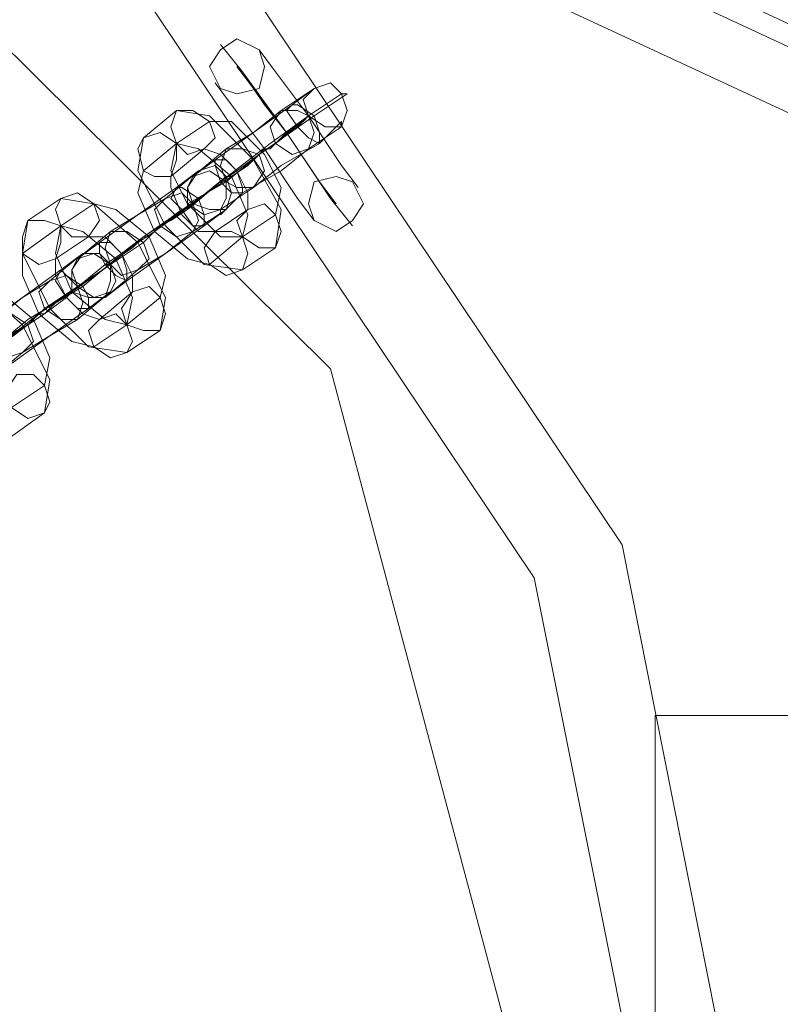
# Model space of a CAD drawing. Units: inches. Extents: x -2717 to 28, y -3554 to 5354.
# Drawn here: x -2311 to -2228, y 943 to 1051 of the extents above; entities that cross this region are included whole.
import ezdxf

# ---------------------------------------------------------------- set-up
doc = ezdxf.new("R2010")
doc.units = ezdxf.units.IN
doc.header["$MEASUREMENT"] = 0

# ---------------------------------------------------------------- blocks, each defined once
blk = doc.blocks.new('WMF0')
at = {"color": 253, "lineweight": 0}
for points in [[(6.95825, -5.06561), (6.93906, -4.96903), (6.88396, -4.88669), (6.80162, -4.83159), (6.70504, -4.8124), (6.60783, -4.83159), (6.52549, -4.88669), (6.47101, -4.96903), (6.45182, -5.06561), (6.47101, -5.16282), (6.52549, -5.24516), (6.60783, -5.29964), (6.70504, -5.31945), (6.80162, -5.29964), (6.88396, -5.24516), (6.93906, -5.16282), (6.95825, -5.06561)], [(6.94773, -5.06561), (6.92916, -4.97275), (6.87653, -4.89412), (6.7979, -4.84088), (6.70504, -4.82292), (6.61155, -4.84088), (6.53292, -4.89412), (6.4803, -4.97275), (6.46172, -5.06561), (6.4803, -5.15848), (6.53292, -5.23773), (6.61155, -5.29035), (6.70504, -5.30893), (6.7979, -5.29035), (6.87653, -5.23773), (6.92916, -5.15848), (6.94773, -5.06561)], [(6.94773, -5.06561), (6.92916, -4.97275), (6.87653, -4.89412), (6.7979, -4.84088), (6.70504, -4.82292), (6.61155, -4.84088), (6.53292, -4.89412), (6.4803, -4.97275), (6.46172, -5.06561), (6.4803, -5.15848), (6.53292, -5.23773), (6.61155, -5.29035), (6.70504, -5.30893), (6.7979, -5.29035), (6.87653, -5.23773), (6.92916, -5.15848), (6.94773, -5.06561)], [(6.93721, -5.06561), (6.90625, -4.94922), (6.82081, -4.8644), (6.70504, -4.83283), (6.58864, -4.8644), (6.5032, -4.94922), (6.47225, -5.06561), (6.5032, -5.18201), (6.58864, -5.26745), (6.70504, -5.2984), (6.82081, -5.26745), (6.90625, -5.18201), (6.93721, -5.06561)], [(6.89882, -4.91517), (6.8982, -4.91331), (6.89572, -4.91207), (6.89387, -4.91331), (6.89263, -4.91517), (6.89387, -4.91765), (6.89572, -4.91826), (6.8982, -4.91765), (6.89882, -4.91517)], [(6.90749, -4.92198), (6.90563, -4.92198), (6.90377, -4.92074), (6.90315, -4.91888), (6.90439, -4.91765), (6.90625, -4.91703), (6.90749, -4.91826), (6.90811, -4.92012), (6.90749, -4.92198)], [(6.88891, -4.92012), (6.88829, -4.92198), (6.88891, -4.92384), (6.89015, -4.92508), (6.89201, -4.92446), (6.89325, -4.92322), (6.89263, -4.92136), (6.89077, -4.92012), (6.88891, -4.92012)], [(6.90377, -4.92446), (6.90192, -4.92508), (6.90006, -4.92384), (6.89944, -4.92198), (6.90068, -4.92012), (6.90253, -4.92012), (6.90377, -4.92074), (6.90439, -4.9226), (6.90377, -4.92446)], [(6.90501, -4.92384), (6.90501, -4.9226), (6.90439, -4.92074), (6.90253, -4.9195), (6.90192, -4.9195), (6.9013, -4.92012), (6.90253, -4.92198), (6.90377, -4.92322), (6.90501, -4.92384)], [(6.8852, -4.92322), (6.88458, -4.92446), (6.8852, -4.92693), (6.88644, -4.92755), (6.88829, -4.92755), (6.88891, -4.92569), (6.88891, -4.92384), (6.88706, -4.9226), (6.8852, -4.92322)], [(6.89449, -4.92446), (6.89387, -4.92631), (6.89449, -4.92817), (6.89572, -4.92879), (6.89758, -4.92879), (6.89882, -4.92693), (6.8982, -4.92508), (6.89634, -4.92446), (6.89449, -4.92446)], [(6.89325, -4.92569), (6.89449, -4.92569), (6.89572, -4.92693), (6.89634, -4.92879), (6.89634, -4.92941), (6.89511, -4.92941), (6.89387, -4.92817), (6.89325, -4.92631), (6.89325, -4.92569)], [(6.89449, -4.93127), (6.89263, -4.93127), (6.89077, -4.93065), (6.89015, -4.92879), (6.89139, -4.92693), (6.89325, -4.92631), (6.89449, -4.92755), (6.89511, -4.92941), (6.89449, -4.93127)], [(6.89077, -4.92755), (6.89015, -4.92879), (6.89015, -4.93065), (6.89201, -4.93189), (6.89387, -4.93127), (6.89449, -4.93003), (6.89449, -4.92817), (6.89263, -4.92693), (6.89077, -4.92755)], [(6.90377, -4.93065), (6.90439, -4.92817), (6.90687, -4.92755), (6.90873, -4.92817), (6.90996, -4.93065), (6.90873, -4.9325), (6.90687, -4.93374), (6.90439, -4.9325), (6.90377, -4.93065)], [(6.89201, -4.93312), (6.89201, -4.93189), (6.89139, -4.93003), (6.88953, -4.92879), (6.88891, -4.92879), (6.88829, -4.93003), (6.88953, -4.93127), (6.89077, -4.93312), (6.89201, -4.93312)], [(6.87591, -4.93003), (6.87529, -4.93127), (6.87591, -4.93312), (6.87715, -4.93436), (6.87901, -4.93436), (6.88025, -4.9325), (6.87963, -4.93065), (6.87777, -4.92941), (6.87591, -4.93003)], [(6.89077, -4.93374), (6.88891, -4.93436), (6.88706, -4.93312), (6.88644, -4.93127), (6.88768, -4.93003), (6.88953, -4.92941), (6.89077, -4.93065), (6.89139, -4.9325), (6.89077, -4.93374)], [(6.90006, -4.9356), (6.8982, -4.9356), (6.89634, -4.93436), (6.89572, -4.9325), (6.89696, -4.93127), (6.89882, -4.93065), (6.90006, -4.93189), (6.90068, -4.93374), (6.90006, -4.9356)], [(6.8722, -4.9325), (6.87158, -4.93436), (6.87158, -4.93622), (6.87344, -4.93746), (6.87529, -4.93684), (6.87591, -4.93498), (6.87591, -4.93312), (6.87406, -4.9325), (6.8722, -4.9325)], [(6.88148, -4.93374), (6.88087, -4.9356), (6.88148, -4.93746), (6.88272, -4.9387), (6.88458, -4.93808), (6.88582, -4.93684), (6.8852, -4.93498), (6.88334, -4.93374), (6.88148, -4.93374)], [(6.89634, -4.93808), (6.89449, -4.9387), (6.89263, -4.93746), (6.89201, -4.9356), (6.89325, -4.93374), (6.89511, -4.93374), (6.89634, -4.93436), (6.89696, -4.93622), (6.89634, -4.93808)], [(6.88025, -4.93498), (6.88148, -4.93498), (6.88272, -4.93622), (6.88334, -4.93808), (6.88334, -4.93931), (6.8821, -4.9387), (6.88087, -4.93746), (6.88025, -4.93622), (6.88025, -4.93498)], [(6.88148, -4.94055), (6.87963, -4.94117), (6.87777, -4.93993), (6.87715, -4.93808), (6.87839, -4.93622), (6.88025, -4.93622), (6.88148, -4.93746), (6.8821, -4.93931), (6.88148, -4.94055)], [(6.87777, -4.93684), (6.87715, -4.93808), (6.87715, -4.94055), (6.87901, -4.94117), (6.88087, -4.94117), (6.88148, -4.93931), (6.88148, -4.93746), (6.87963, -4.93622), (6.87777, -4.93684)], [(6.87901, -4.94241), (6.87901, -4.94117), (6.87839, -4.93993), (6.87653, -4.9387), (6.87591, -4.93808), (6.87529, -4.93931), (6.87653, -4.94117), (6.87777, -4.94241), (6.87901, -4.94241)], [(6.87777, -4.94365), (6.87591, -4.94365), (6.87406, -4.94241), (6.87344, -4.94055), (6.87467, -4.93931), (6.87653, -4.9387), (6.87777, -4.93993), (6.87839, -4.94179), (6.87777, -4.94365)], [(6.88706, -4.94489), (6.8852, -4.94489), (6.88334, -4.94427), (6.88272, -4.94241), (6.88396, -4.94055), (6.88582, -4.93993), (6.88706, -4.94117), (6.88768, -4.94303), (6.88706, -4.94489)], [(6.86848, -4.94365), (6.86786, -4.94489), (6.86848, -4.94674), (6.86972, -4.94798), (6.87158, -4.94736), (6.87282, -4.94613), (6.8722, -4.94427), (6.87034, -4.94303), (6.86848, -4.94365)], [(6.88334, -4.94736), (6.88148, -4.94798), (6.87963, -4.94674), (6.87901, -4.94489), (6.88025, -4.94365), (6.8821, -4.94303), (6.88334, -4.94427), (6.88396, -4.94613), (6.88334, -4.94736)], [(6.87406, -4.95417), (6.8722, -4.95479), (6.87034, -4.95355), (6.86972, -4.9517), (6.87096, -4.94984), (6.87282, -4.94984), (6.87406, -4.95108), (6.87467, -4.95294), (6.87406, -4.95417)], [(6.94278, -5.143), (7.08208, -5.143), (7.08208, -4.98822), (6.94278, -4.98822), (6.94278, -5.143)]]:
    blk.add_lwpolyline(points, close=True, dxfattribs=at)
for points in [[(7.05855, -4.95975), (6.79728, -4.8384)], [(7.06412, -4.95975), (6.80286, -4.8384)], [(7.05855, -4.96717), (6.79728, -4.84583)], [(6.89387, -4.91269), (6.89634, -4.91579), (6.9013, -4.9226), (6.90625, -4.93003), (6.90873, -4.93312)], [(6.90625, -4.93003), (6.9013, -4.9226), (6.89634, -4.91579), (6.89387, -4.91269)], [(6.8982, -4.91331), (6.90006, -4.91579), (6.90377, -4.92074), (6.90749, -4.92631), (6.90934, -4.92879)], [(6.90749, -4.92631), (6.90377, -4.92074), (6.90006, -4.91579), (6.8982, -4.91331)], [(6.89572, -4.91517), (6.89758, -4.91765), (6.9013, -4.9226), (6.90501, -4.92817), (6.90687, -4.93065)], [(6.90501, -4.92817), (6.9013, -4.9226), (6.89758, -4.91765), (6.89572, -4.91517)], [(6.89325, -4.91703), (6.89511, -4.9195), (6.89882, -4.92446), (6.90253, -4.93003), (6.90439, -4.9325)], [(6.90253, -4.93003), (6.89882, -4.92446), (6.89511, -4.9195), (6.89325, -4.91703)], [(6.89449, -4.92446), (6.89758, -4.9226), (6.90192, -4.9195), (6.90439, -4.91765)], [(6.89449, -4.92817), (6.8982, -4.92508), (6.90439, -4.92074), (6.90811, -4.91826), (6.90749, -4.91826)], [(6.89758, -4.91765), (6.89882, -4.9195), (6.9013, -4.9226), (6.90377, -4.92631), (6.90501, -4.92817)], [(6.90377, -4.92631), (6.9013, -4.9226), (6.89882, -4.9195), (6.89758, -4.91765)], [(6.90439, -4.91765), (6.90068, -4.92012)], [(6.90749, -4.91826), (6.90377, -4.92074)], [(6.8852, -4.92322), (6.88891, -4.92012)], [(6.88891, -4.92012), (6.89263, -4.92074), (6.89758, -4.92569), (6.90068, -4.93127), (6.90006, -4.9356)], [(6.90068, -4.92012), (6.89758, -4.9226), (6.89325, -4.92569), (6.89077, -4.92755)], [(6.88891, -4.92384), (6.89263, -4.92136)], [(6.90377, -4.92074), (6.89944, -4.92384), (6.89387, -4.92817), (6.89015, -4.93127), (6.89015, -4.93065)], [(6.89263, -4.92136), (6.89511, -4.92136), (6.89882, -4.92508), (6.90068, -4.92879), (6.90006, -4.93189)], [(6.89758, -4.92879), (6.90068, -4.92631), (6.90501, -4.92384), (6.90749, -4.92136), (6.90749, -4.92198)], [(6.8982, -4.92508), (6.90006, -4.92384), (6.90253, -4.92198), (6.90377, -4.92074)], [(6.90377, -4.92074), (6.90315, -4.92136), (6.9013, -4.9226), (6.89944, -4.92446), (6.89882, -4.92446)], [(6.89882, -4.92446), (6.89944, -4.92446), (6.9013, -4.9226), (6.90315, -4.92136), (6.90377, -4.92074)], [(6.90315, -4.92136), (6.9013, -4.9226), (6.89944, -4.92446), (6.89882, -4.92446)], [(6.89944, -4.92446), (6.9013, -4.9226), (6.90315, -4.92136), (6.90377, -4.92074)], [(6.90377, -4.92074), (6.90006, -4.92384)], [(6.90749, -4.92198), (6.90377, -4.92446)], [(6.89634, -4.93808), (6.89201, -4.93746), (6.88768, -4.93312), (6.88458, -4.92693), (6.8852, -4.92322)], [(6.8852, -4.92693), (6.88891, -4.92384)], [(6.89634, -4.93436), (6.89387, -4.93436), (6.89015, -4.93065), (6.88829, -4.92693), (6.88891, -4.92384)], [(6.88829, -4.92755), (6.89201, -4.92446)], [(6.88891, -4.92384), (6.89139, -4.92446), (6.89511, -4.92755), (6.89696, -4.93189), (6.89634, -4.93436)], [(6.89077, -4.92755), (6.89449, -4.92446)], [(6.89201, -4.92446), (6.89387, -4.92508), (6.89572, -4.92693), (6.89696, -4.92941), (6.89696, -4.93127)], [(6.90006, -4.92384), (6.8982, -4.92508), (6.89572, -4.92693), (6.89387, -4.92817), (6.89449, -4.92817)], [(6.90377, -4.92446), (6.90068, -4.92693), (6.89634, -4.92941), (6.89387, -4.93189), (6.89387, -4.93127)], [(6.89449, -4.92755), (6.89511, -4.92755), (6.89696, -4.92631), (6.8982, -4.92508), (6.89882, -4.92446)], [(6.89449, -4.92817), (6.8982, -4.92508)], [(6.8982, -4.92508), (6.89696, -4.92631), (6.89511, -4.92755), (6.89449, -4.92755)], [(6.88148, -4.93374), (6.88458, -4.93189), (6.88891, -4.92879), (6.89139, -4.92693)], [(6.89263, -4.93746), (6.89015, -4.93684), (6.88644, -4.93374), (6.88458, -4.92941), (6.8852, -4.92693)], [(6.89139, -4.92693), (6.88768, -4.93003)], [(6.88148, -4.93746), (6.8852, -4.93436), (6.89139, -4.93003), (6.89511, -4.92755), (6.89449, -4.92755)], [(6.89325, -4.93374), (6.89139, -4.93374), (6.88953, -4.93189), (6.88829, -4.92879), (6.88829, -4.92755)], [(6.89015, -4.93065), (6.89449, -4.92817)], [(6.89449, -4.92755), (6.89077, -4.93065)], [(6.89387, -4.93127), (6.89758, -4.92879)], [(6.8722, -4.9325), (6.87591, -4.93003)], [(6.87591, -4.93003), (6.87963, -4.93065), (6.88458, -4.93498), (6.88768, -4.94117), (6.88706, -4.94489)], [(6.88768, -4.93003), (6.88458, -4.93189), (6.88025, -4.93498), (6.87777, -4.93684)], [(6.87591, -4.93312), (6.87963, -4.93065)], [(6.89077, -4.93065), (6.88644, -4.93374), (6.88087, -4.93746), (6.87715, -4.94055)], [(6.87963, -4.93065), (6.8821, -4.93127), (6.88582, -4.93436), (6.88768, -4.9387), (6.88706, -4.94117)], [(6.88458, -4.93808), (6.88768, -4.93622), (6.89201, -4.93312), (6.89449, -4.93127)], [(6.8852, -4.93498), (6.88706, -4.93312), (6.88953, -4.93127), (6.89077, -4.93065)], [(6.89077, -4.93065), (6.89015, -4.93127), (6.88829, -4.9325), (6.88706, -4.93312), (6.88644, -4.93374)], [(6.89077, -4.93065), (6.88706, -4.93312)], [(6.88706, -4.93312), (6.88829, -4.9325), (6.89015, -4.93127), (6.89077, -4.93065)], [(6.89449, -4.93127), (6.89077, -4.93374)], [(6.89696, -4.93127), (6.89325, -4.93374)], [(6.88334, -4.94736), (6.87901, -4.94674), (6.87467, -4.94241), (6.87158, -4.93622), (6.8722, -4.9325)], [(6.90006, -4.93189), (6.89634, -4.93436)], [(6.87158, -4.93622), (6.87591, -4.93312)], [(6.88334, -4.94427), (6.88087, -4.94365), (6.87715, -4.94055), (6.87529, -4.93622), (6.87591, -4.93312)], [(6.87591, -4.93312), (6.87839, -4.93374), (6.8821, -4.93684), (6.88396, -4.94117), (6.88334, -4.94427)], [(6.87777, -4.93684), (6.88148, -4.93374)], [(6.88706, -4.93312), (6.8852, -4.93436), (6.88272, -4.93622), (6.88087, -4.93746), (6.88148, -4.93746)], [(6.89077, -4.93374), (6.88768, -4.93622), (6.88334, -4.93931), (6.88087, -4.94117)], [(6.87529, -4.93684), (6.87901, -4.93436)], [(6.87901, -4.93436), (6.88087, -4.93436), (6.88272, -4.93622), (6.88396, -4.9387), (6.88396, -4.94055)], [(6.88148, -4.93746), (6.8821, -4.93684), (6.88396, -4.9356), (6.8852, -4.93436), (6.88582, -4.93436)], [(6.8852, -4.93436), (6.88396, -4.9356), (6.8821, -4.93684), (6.88148, -4.93746)], [(6.89634, -4.93436), (6.89263, -4.93746)], [(6.88148, -4.93746), (6.8852, -4.93498)], [(6.90006, -4.9356), (6.89634, -4.93808)], [(6.86848, -4.94365), (6.87158, -4.94117), (6.87591, -4.93808), (6.87839, -4.93622)], [(6.86848, -4.94674), (6.8722, -4.94365), (6.87839, -4.93993), (6.8821, -4.93684), (6.88148, -4.93746)], [(6.87963, -4.94674), (6.87715, -4.94613), (6.87344, -4.94303), (6.87158, -4.9387), (6.87158, -4.93622)], [(6.87839, -4.93622), (6.87467, -4.93931)], [(6.88025, -4.94365), (6.87839, -4.94303), (6.87653, -4.94117), (6.87529, -4.9387), (6.87529, -4.93684)], [(6.87715, -4.94055), (6.88148, -4.93746)], [(6.88148, -4.93746), (6.87777, -4.93993)], [(6.88087, -4.94117), (6.88458, -4.93808)], [(6.86291, -4.93931), (6.86663, -4.93993), (6.87158, -4.94427), (6.87467, -4.95046), (6.87406, -4.95417)], [(6.87467, -4.93931), (6.87158, -4.94117), (6.86724, -4.94427), (6.86477, -4.94613)], [(6.87777, -4.93993), (6.87344, -4.94303), (6.86786, -4.94736), (6.86415, -4.94984)], [(6.86663, -4.93993), (6.8691, -4.94055), (6.87282, -4.94365), (6.87467, -4.94798), (6.87406, -4.95108)], [(6.8722, -4.94427), (6.87406, -4.94303), (6.87653, -4.94117), (6.87777, -4.93993)], [(6.87715, -4.93993), (6.87715, -4.94055), (6.87529, -4.94179), (6.87406, -4.94303), (6.87344, -4.94303)], [(6.87406, -4.94303), (6.87529, -4.94179), (6.87715, -4.94055), (6.87715, -4.93993)], [(6.87777, -4.93993), (6.87406, -4.94241)], [(6.87158, -4.94736), (6.87467, -4.94551), (6.87901, -4.94241), (6.88148, -4.94055)], [(6.88148, -4.94055), (6.87777, -4.94365)], [(6.88396, -4.94055), (6.88025, -4.94365)], [(6.88706, -4.94117), (6.88334, -4.94427)], [(6.87406, -4.94241), (6.8722, -4.94427), (6.86972, -4.94613), (6.86786, -4.94736), (6.86848, -4.94674)], [(6.87777, -4.94365), (6.87467, -4.94551), (6.87034, -4.9486), (6.86786, -4.95046)], [(6.86848, -4.94674), (6.8691, -4.94613), (6.87096, -4.94489), (6.8722, -4.94427), (6.87282, -4.94365)], [(6.86848, -4.94674), (6.8722, -4.94427)], [(6.8722, -4.94427), (6.87096, -4.94489), (6.8691, -4.94613), (6.86848, -4.94674)], [(6.88334, -4.94427), (6.87963, -4.94674)], [(6.88706, -4.94489), (6.88334, -4.94736)], [(6.86786, -4.95046), (6.87158, -4.94736)], [(6.87406, -4.95108), (6.87034, -4.95355)], [(6.87406, -4.95417), (6.86972, -4.95727)], [(6.94278, -5.143), (6.94278, -4.98822)], [(6.94278, -4.98822), (7.08208, -4.98822)]]:
    blk.add_lwpolyline(points, dxfattribs=at)

msp = doc.modelspace()

# ---------------------------------------------------------------- block references
at = {"xscale": 966.8662669783744, "yscale": 966.8662669783744, "zscale": 966.866266978374}
msp.add_blockref('WMF0', (-8954.74, 5797.84), dxfattribs=at)

doc.saveas('drawing.dxf')
